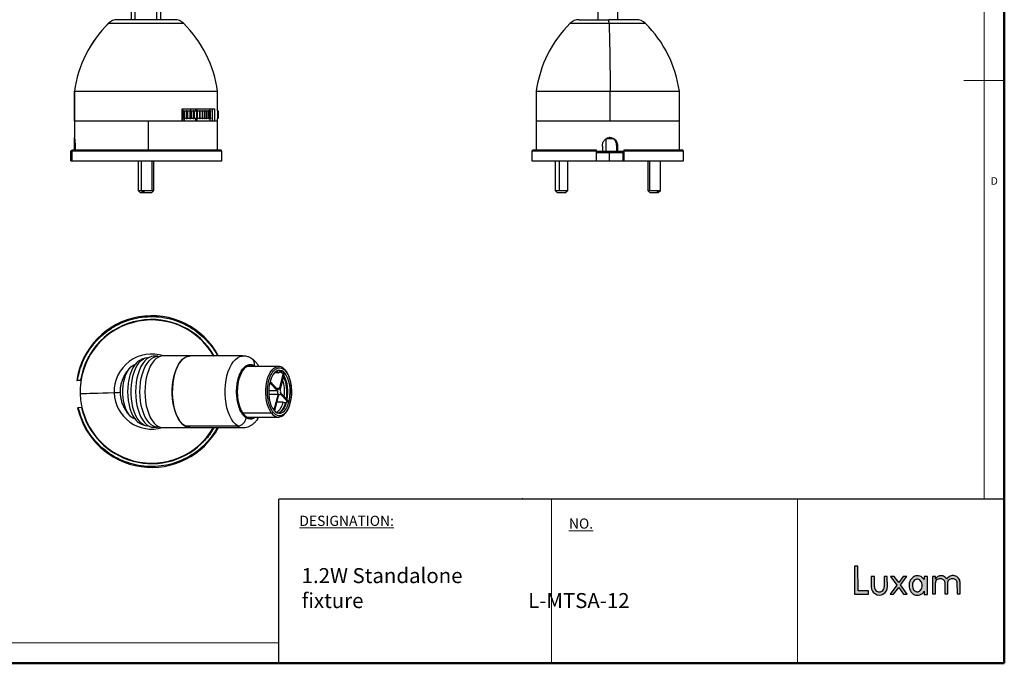
# Model space of a CAD drawing. Units: millimetres. Extents: x 227 to 1181, y 18 to 301.
# Drawn here: x 389 to 623, y 24 to 177 of the extents above; entities that cross this region are included whole.
import ezdxf

# ---------------------------------------------------------------- set-up
doc = ezdxf.new("R2010")
doc.units = ezdxf.units.MM
doc.header["$LTSCALE"] = 0.2
doc.styles.add('SLDTEXTSTYLE0', font='TXT', dxfattribs={"width": 0.7, "bigfont": 'bigfont'})

msp = doc.modelspace()

# ---------------------------------------------------------------- hatches: boundary and pattern name
h = msp.add_hatch(color=256)
h.dxf.hatch_style = 1
h.paths.add_polyline_path([(590.62, 40.98), (588.11, 40.98), (588.1, 46.84), (587.28, 46.84), (587.29, 40.18), (590.63, 40.18)])
h = msp.add_hatch(color=256)
h.dxf.hatch_style = 1
edge = h.paths.add_edge_path()
edge.add_line((604.58, 44.39), (603.83, 44.39))
edge.add_line((603.83, 44.39), (603.83, 43.67))
edge.add_spline(control_points=[(603.83, 43.67), (603.58, 44.03), (603.21, 44.34), (602.36, 44.62), (601.89, 44.59), (601.08, 44.21), (600.75, 43.88), (600.32, 43.1), (600.22, 42.65), (600.23, 41.77), (600.34, 41.32), (600.79, 40.55), (601.12, 40.23), (601.94, 39.88), (602.41, 39.86), (603.25, 40.17), (603.62, 40.49), (603.86, 40.86)], knot_values=[0, 0, 0, 0, 0.125, 0.125, 0.25, 0.25, 0.375, 0.375, 0.5, 0.5, 0.625, 0.625, 0.75, 0.75, 0.875, 0.875, 1, 1, 1, 1], degree=3, periodic=0)
edge.add_line((603.86, 40.86), (603.86, 40.11))
edge.add_line((603.86, 40.11), (604.58, 40.12))
edge.add_line((604.58, 40.12), (604.58, 44.39))
edge = h.paths.add_edge_path(flags=16)
edge.add_spline(control_points=[(602.19, 43.72), (602.28, 43.72), (602.37, 43.71), (602.53, 43.66), (602.61, 43.63), (602.84, 43.5), (602.97, 43.37), (603.27, 42.94), (603.37, 42.59), (603.37, 41.89), (603.27, 41.54), (602.97, 41.11), (602.84, 40.98), (602.62, 40.85), (602.54, 40.81), (602.37, 40.76), (602.28, 40.76), (602.2, 40.75)], knot_values=[0, 0, 0, 0, 0.0625, 0.0625, 0.125, 0.125, 0.25, 0.25, 0.5, 0.5, 0.75, 0.75, 0.875, 0.875, 0.9375, 0.9375, 1, 1, 1, 1], degree=3, periodic=0)
edge.add_spline(control_points=[(602.2, 40.75), (602.11, 40.76), (602.02, 40.76), (601.85, 40.81), (601.77, 40.85), (601.55, 40.98), (601.42, 41.1), (601.12, 41.53), (601.02, 41.89), (601.02, 42.59), (601.11, 42.94), (601.42, 43.37), (601.54, 43.49), (601.77, 43.63), (601.85, 43.66), (602.02, 43.71), (602.1, 43.72), (602.19, 43.72)], knot_values=[0, 0, 0, 0, 0.0625, 0.0625, 0.125, 0.125, 0.25, 0.25, 0.5, 0.5, 0.75, 0.75, 0.875, 0.875, 0.9375, 0.9375, 1, 1, 1, 1], degree=3, periodic=0)
h = msp.add_hatch(color=256)
h.dxf.hatch_style = 1
edge = h.paths.add_edge_path()
edge.add_spline(control_points=[(606.52, 42.91), (606.52, 42.92), (606.52, 42.91), (606.52, 42.91), (606.52, 42.92), (606.52, 42.92), (606.52, 42.93), (606.52, 42.94), (606.53, 42.97), (606.54, 43.03), (606.57, 43.15), (606.65, 43.37), (606.78, 43.55), (607.08, 43.83), (607.35, 43.93), (607.9, 43.93), (608.17, 43.83), (608.57, 43.46), (608.71, 43.19), (608.73, 42.92)], knot_values=[0, 0, 0, 0, 0.000488, 0.000488, 0.000977, 0.001953, 0.003906, 0.007812, 0.015625, 0.03125, 0.0625, 0.125, 0.25, 0.25, 0.5, 0.5, 0.75, 0.75, 1, 1, 1, 1], degree=3, periodic=0)
edge.add_line((608.73, 42.92), (608.73, 40.23))
edge.add_line((608.73, 40.23), (609.45, 40.24))
edge.add_line((609.45, 40.24), (609.45, 42.92))
edge.add_spline(control_points=[(609.45, 42.92), (609.45, 42.92), (609.45, 42.92), (609.45, 42.92), (609.45, 42.92), (609.45, 42.93), (609.45, 42.95), (609.46, 42.98), (609.46, 43.03), (609.49, 43.15), (609.57, 43.38), (609.7, 43.55), (610, 43.83), (610.26, 43.93), (610.8, 43.93), (611.07, 43.83), (611.47, 43.46), (611.6, 43.19), (611.62, 42.92)], knot_values=[0, 0, 0, 0, 0.000977, 0.000977, 0.001953, 0.003906, 0.007812, 0.015625, 0.03125, 0.0625, 0.125, 0.25, 0.25, 0.5, 0.5, 0.75, 0.75, 1, 1, 1, 1], degree=3, periodic=0)
edge.add_line((611.62, 42.92), (611.63, 40.24))
edge.add_line((611.63, 40.24), (612.37, 40.24))
edge.add_line((612.37, 40.24), (612.36, 42.92))
edge.add_spline(control_points=[(612.36, 42.92), (612.36, 42.93), (612.36, 42.92), (612.36, 42.92), (612.36, 42.93), (612.36, 42.93), (612.36, 42.94), (612.36, 42.96), (612.36, 43), (612.35, 43.08), (612.33, 43.25), (612.25, 43.57), (612.11, 43.82), (611.76, 44.26), (611.43, 44.47), (610.71, 44.65), (610.32, 44.62), (609.63, 44.32), (609.34, 44.05), (609.16, 43.72)], knot_values=[0, 0, 0, 0, 0.000488, 0.000488, 0.000977, 0.001953, 0.003906, 0.007813, 0.015625, 0.03125, 0.0625, 0.125, 0.25, 0.25, 0.5, 0.5, 0.75, 0.75, 1, 1, 1, 1], degree=3, periodic=0)
edge.add_spline(control_points=[(609.16, 43.72), (609.05, 43.96), (608.86, 44.18), (608.4, 44.48), (608.14, 44.56), (607.6, 44.58), (607.33, 44.51), (606.86, 44.23), (606.66, 44.02), (606.53, 43.78)], knot_values=[0, 0, 0, 0, 0.25, 0.25, 0.5, 0.5, 0.75, 0.75, 1, 1, 1, 1], degree=3, periodic=0)
edge.add_line((606.53, 43.78), (606.53, 44.39))
edge.add_line((606.53, 44.39), (605.83, 44.39))
edge.add_line((605.83, 44.39), (605.83, 40.23))
edge.add_line((605.83, 40.23), (606.53, 40.23))
edge.add_line((606.53, 40.23), (606.52, 42.91))
h = msp.add_hatch(color=256)
h.dxf.hatch_style = 1
h.paths.add_polyline_path([(592.02, 44.39), (591.26, 44.39), (591.26, 41.88, 1.01513), (595.08, 41.95), (595.07, 44.4), (594.31, 44.39), (594.32, 41.92, -1.029961), (592.02, 41.92)])
h = msp.add_hatch(color=256)
h.dxf.hatch_style = 1
h.paths.add_polyline_path([(599.72, 44.39), (598.85, 44.38), (597.77, 42.92), (596.69, 44.38), (595.79, 44.38), (597.33, 42.32), (595.74, 40.18), (596.53, 40.18), (597.77, 41.79), (598.92, 40.2), (599.8, 40.2), (598.19, 42.37)])

# ---------------------------------------------------------------- linework, layer by layer
at = {"color": 7, "linetype": 'Continuous', "lineweight": 50}
for p, q in [((622.86, 23.77), (622.86, 300.57)), ((227.44, 23.77), (622.86, 23.77))]:
    msp.add_line(p, q, dxfattribs=at)
at = {"color": 7, "linetype": 'Continuous', "lineweight": 0}
for p, q in [((618.04, 295.74), (618.04, 62.77)), ((622.86, 162.17), (613.22, 162.17)), ((508.42, 62.77), (508.42, 62.98)), ((515.32, 23.77), (515.32, 62.77)), ((573.76, 62.77), (573.76, 23.77)), ((232.26, 28.59), (450.56, 28.59)), ((471.57, 23.77), (392.93, 23.77)), ((471.57, 23.77), (622.86, 23.77))]:
    msp.add_line(p, q, dxfattribs=at)
at = {"color": 7, "linetype": 'Continuous', "lineweight": 25}
for p, q in [((422.47, 176.57), (422.47, 180.73)), ((526.27, 180.27), (526.27, 176.57)), ((531.07, 176.57), (531.07, 180.27)), ((415.47, 179.92), (415.47, 176.57)), ((416.42, 176.57), (416.42, 179.41)), ((421.51, 178.74), (421.51, 176.57)), ((425.76, 176.57), (412.16, 176.57)), ((401.97, 159.57), (401.97, 152.57)), ((401.97, 159.57), (401.98, 159.57)), ((401.98, 159.57), (435.97, 159.57)), ((401.98, 152.57), (401.98, 159.57)), ((435.97, 154.97), (435.97, 159.57)), ((511.67, 159.57), (511.67, 152.57)), ((511.67, 159.57), (529.24, 159.57)), ((529.24, 152.57), (529.24, 159.57)), ((529.24, 159.57), (545.67, 159.57)), ((545.67, 152.57), (545.67, 159.57)), ((427.61, 155.37), (435.29, 155.37)), ((427.61, 152.57), (427.61, 155.37)), ((427.76, 152.57), (427.76, 155.37)), ((427.87, 154.97), (427.76, 154.97)), ((427.87, 153.09), (427.87, 154.97)), ((427.87, 154.97), (428.11, 154.97)), ((428.11, 153.09), (428.11, 154.97)), ((428.11, 154.97), (428.53, 154.97)), ((428.53, 154.97), (428.53, 153.09)), ((428.75, 154.97), (428.53, 154.97)), ((428.75, 153.09), (428.75, 154.97)), ((428.75, 154.97), (428.95, 154.97)), ((428.95, 153.09), (428.95, 154.97)), ((428.95, 154.97), (429.39, 154.97)), ((429.39, 154.97), (429.39, 153.09)), ((429.6, 154.97), (429.39, 154.97)), ((429.6, 153.09), (429.6, 154.97)), ((429.6, 154.97), (429.75, 154.97)), ((429.63, 154.97), (429.63, 155.37)), ((429.75, 153.09), (429.75, 154.97)), ((429.75, 154.97), (430.21, 154.97)), ((430.21, 154.97), (430.21, 153.09)), ((430.41, 154.97), (430.21, 154.97)), ((430.41, 153.09), (430.41, 154.97)), ((430.41, 154.97), (430.5, 154.97)), ((430.5, 153.09), (430.5, 154.97)), ((430.5, 154.97), (430.97, 154.97)), ((430.84, 154.97), (430.84, 155.37)), ((430.97, 154.97), (430.97, 153.09)), ((431.16, 154.97), (430.97, 154.97)), ((431.12, 154.97), (431.12, 155.37)), ((431.16, 153.09), (431.16, 154.97)), ((431.16, 154.97), (431.2, 154.97)), ((431.2, 153.09), (431.2, 154.97)), ((431.2, 154.97), (431.68, 154.97)), ((431.68, 154.97), (431.68, 153.09)), ((431.85, 154.97), (431.68, 154.97)), ((431.85, 153.09), (431.85, 154.97)), ((431.85, 154.97), (432.32, 154.97)), ((432.32, 154.97), (432.32, 153.09)), ((432.46, 154.97), (432.32, 154.97)), ((432.46, 153.09), (432.46, 154.97)), ((432.46, 154.97), (432.87, 154.97)), ((432.87, 154.97), (432.87, 153.09)), ((433, 154.97), (432.87, 154.97)), ((433, 153.09), (433, 154.97)), ((433, 154.97), (433.34, 154.97)), ((433.34, 154.97), (433.34, 153.09)), ((433.45, 154.97), (433.34, 154.97)), ((433.45, 153.09), (433.45, 154.97)), ((433.45, 154.97), (433.72, 154.97)), ((433.72, 154.97), (433.72, 153.09)), ((433.8, 154.97), (433.72, 154.97)), ((433.8, 153.09), (433.8, 154.97)), ((433.8, 154.97), (434, 154.97)), ((434, 154.97), (434, 153.09)), ((434.05, 154.97), (434, 154.97)), ((434.05, 153.09), (434.05, 154.97)), ((434.05, 154.97), (434.18, 154.97)), ((434.18, 154.97), (434.18, 153.09)), ((434.21, 154.97), (434.18, 154.97)), ((434.21, 153.09), (434.21, 154.97)), ((434.21, 154.97), (434.26, 154.97)), ((434.23, 154.97), (434.23, 155.37)), ((434.26, 153.09), (434.26, 154.97)), ((434.26, 154.97), (434.47, 154.97)), ((434.26, 154.97), (434.26, 153.09)), ((434.26, 153.09), (434.26, 154.97)), ((434.26, 154.97), (434.26, 154.97)), ((434.7, 155.37), (434.7, 152.57)), ((435.29, 155.37), (435.29, 152.57)), ((435.97, 154.97), (436.03, 154.97)), ((436.03, 154.97), (436.03, 153.09)), ((436.06, 154.97), (436.03, 154.97)), ((436.06, 153.09), (436.06, 154.97)), ((436.06, 154.97), (436.12, 154.97)), ((436.12, 154.97), (436.12, 153.09)), ((436.12, 153.09), (436.12, 154.97)), ((436.12, 154.97), (436.12, 154.97)), ((401.97, 152.57), (401.97, 148.5)), ((401.97, 152.57), (419.53, 152.57)), ((401.97, 152.57), (401.98, 152.57)), ((401.98, 152.57), (427.61, 152.57)), ((419.53, 152.57), (435.97, 152.57)), ((427.76, 153.09), (427.87, 153.09)), ((428.11, 153.09), (427.87, 153.09)), ((428.04, 153.09), (428.04, 152.57)), ((428.53, 153.09), (428.11, 153.09)), ((428.53, 153.09), (428.75, 153.09)), ((428.95, 153.09), (428.75, 153.09)), ((429.39, 153.09), (428.95, 153.09)), ((429.39, 153.09), (429.6, 153.09)), ((429.75, 153.09), (429.6, 153.09)), ((430.21, 153.09), (429.75, 153.09)), ((430.21, 153.09), (430.41, 153.09)), ((430.5, 153.09), (430.41, 153.09)), ((430.97, 153.09), (430.5, 153.09)), ((430.84, 152.57), (430.84, 153.09)), ((430.97, 153.09), (431.16, 153.09)), ((431.12, 152.57), (431.12, 153.09)), ((431.2, 153.09), (431.16, 153.09)), ((431.68, 153.09), (431.2, 153.09)), ((431.68, 153.09), (431.85, 153.09)), ((432.32, 153.09), (431.85, 153.09)), ((432.32, 153.09), (432.46, 153.09)), ((432.87, 153.09), (432.46, 153.09)), ((432.87, 153.09), (433, 153.09)), ((433.34, 153.09), (433, 153.09)), ((433.34, 153.09), (433.45, 153.09)), ((433.72, 153.09), (433.45, 153.09)), ((433.72, 153.09), (433.8, 153.09)), ((434, 153.09), (433.8, 153.09)), ((434, 153.09), (434.05, 153.09)), ((434.18, 153.09), (434.05, 153.09)), ((434.18, 153.09), (434.21, 153.09)), ((434.26, 153.09), (434.21, 153.09)), ((434.23, 152.57), (434.23, 153.09)), ((434.47, 153.09), (434.26, 153.09)), ((434.26, 153.09), (434.26, 153.09)), ((435.29, 152.57), (435.97, 152.57)), ((435.97, 152.57), (435.97, 153.09)), ((436.03, 153.09), (435.97, 153.09)), ((435.97, 150.17), (435.97, 152.57)), ((436.03, 153.09), (436.06, 153.09)), ((436.12, 153.09), (436.06, 153.09)), ((436.12, 153.09), (436.12, 153.09)), ((511.67, 152.57), (511.67, 145.57)), ((511.67, 152.57), (511.68, 152.57)), ((511.67, 152.57), (529.24, 152.57)), ((511.68, 152.57), (545.67, 152.57)), ((529.24, 152.57), (545.67, 152.57)), ((545.67, 145.57), (545.67, 152.57)), ((435.97, 145.57), (435.97, 147.97)), ((528.36, 148.37), (529.8, 148.37)), ((528.36, 148.37), (529.8, 148.37)), ((401.16, 143.07), (401.16, 145.37)), ((401.37, 145.57), (401.51, 145.57)), ((401.38, 145.37), (401.38, 143.07)), ((402.01, 145.57), (402.01, 146.4)), ((402.12, 146.4), (402.01, 146.4)), ((402.12, 146.82), (402.12, 145.57)), ((436.97, 143.07), (436.97, 145.37)), ((510.67, 145.37), (510.67, 143.07)), ((526.01, 145.37), (527.48, 145.37)), ((526.01, 143.07), (526.01, 145.37)), ((526.01, 145.07), (527.47, 145.07)), ((527.44, 145.07), (527.54, 145.07)), ((527.48, 145.37), (527.48, 146.4)), ((527.48, 145.37), (530.76, 145.37)), ((527.48, 145.37), (530.76, 145.37)), ((527.54, 145.07), (530.44, 145.07)), ((527.62, 145.07), (528.32, 145.07)), ((528.98, 145.07), (528.98, 143.07)), ((530.44, 145.07), (530.76, 145.07)), ((530.98, 146.82), (530.76, 146.82)), ((530.76, 146.82), (530.76, 145.07)), ((530.76, 145.07), (530.97, 145.07)), ((530.97, 145.07), (532.48, 145.07)), ((530.98, 146.82), (530.98, 145.37)), ((530.98, 145.37), (532.48, 145.37)), ((532.33, 143.07), (532.33, 145.07)), ((532.46, 145.07), (532.48, 145.07)), ((532.48, 145.57), (532.48, 145.07)), ((532.51, 145.37), (532.51, 143.07)), ((546.67, 143.07), (546.67, 145.37)), ((401.16, 143.07), (401.38, 143.07)), ((401.38, 143.07), (436.97, 143.07)), ((417.1, 143.07), (417.1, 136.04)), ((417.83, 143.07), (417.83, 136.04)), ((420.83, 136.04), (420.83, 143.07)), ((510.67, 143.07), (526.01, 143.07)), ((516.18, 143.07), (516.18, 136.04)), ((519.18, 136.04), (519.18, 143.07)), ((526.01, 143.07), (528.98, 143.07)), ((528.98, 143.07), (532.33, 143.07)), ((532.33, 143.07), (532.51, 143.07)), ((532.51, 143.07), (546.67, 143.07)), ((538.17, 143.07), (538.17, 136.04)), ((541.17, 136.04), (541.17, 143.07)), ((417.1, 136.04), (417.6, 135.54)), ((417.1, 136.04), (417.83, 136.04)), ((417.83, 136.04), (418.33, 135.54)), ((417.83, 136.04), (418.3, 136.04)), ((418.3, 136.04), (420.42, 136.04)), ((418.64, 135.54), (418.3, 136.04)), ((420.33, 135.54), (420.83, 136.04)), ((420.42, 136.04), (420.83, 136.04)), ((516.18, 136.04), (516.68, 135.54)), ((516.18, 136.04), (517.23, 136.04)), ((517.23, 136.04), (519.11, 136.04)), ((518.63, 135.54), (519.11, 136.04)), ((518.68, 135.54), (519.18, 136.04)), ((519.11, 136.04), (519.18, 136.04)), ((538.17, 136.04), (538.67, 135.54)), ((538.17, 136.04), (538.63, 136.04)), ((538.63, 136.04), (540.75, 136.04)), ((540.39, 135.54), (540.75, 136.04)), ((540.67, 135.54), (541.17, 136.04)), ((540.75, 136.04), (541.17, 136.04)), ((417.6, 135.54), (418.3, 135.54)), ((418.3, 135.54), (418.33, 135.54)), ((418.33, 135.54), (418.64, 135.54)), ((418.64, 135.54), (420.33, 135.54)), ((516.68, 135.54), (518.63, 135.54)), ((518.63, 135.54), (518.68, 135.54)), ((538.67, 135.54), (540.39, 135.54)), ((540.39, 135.54), (540.67, 135.54)), ((421.76, 96.65), (420.72, 96.65)), ((429.46, 96.73), (422.97, 96.73)), ((442.02, 96.73), (429.46, 96.73)), ((450.42, 94.23), (442.97, 94.23)), ((443.1, 94.23), (443.11, 94.28)), ((443.23, 94.23), (443.11, 94.28)), ((450.31, 94.22), (450.42, 94.23)), ((450.43, 92.72), (449.48, 92.72)), ((450.69, 88.95), (451.68, 92.72)), ((451.82, 92.58), (450.83, 88.81)), ((451.18, 92.73), (451.11, 92.8)), ((451.21, 92.72), (451.68, 92.72)), ((451.68, 92.72), (451.82, 92.58)), ((402.73, 90.95), (403.44, 90.97)), ((403.44, 90.97), (403.54, 90.98)), ((450.23, 88.43), (448.37, 90.39)), ((448.44, 90.65), (450.3, 88.7)), ((450.59, 88.98), (450.04, 88.98)), ((450.23, 88.43), (448.13, 88.43)), ((448.15, 87.64), (450.35, 87.64)), ((450.35, 87.64), (449.36, 83.87)), ((450.49, 87.51), (449.49, 83.73)), ((450.48, 87.48), (450.59, 87.48)), ((452.77, 85.77), (450.88, 87.75)), ((450.95, 88.02), (452.84, 86.04)), ((403.66, 84.48), (402.95, 84.45)), ((403.76, 84.48), (403.66, 84.48)), ((451.51, 85.77), (450.03, 85.77)), ((452.77, 85.77), (452.29, 85.77)), ((452.84, 86.04), (452.77, 85.77)), ((442.97, 82.23), (450.42, 82.23)), ((443.1, 82.16), (443.23, 82.23)), ((449.49, 83.73), (449.36, 83.87)), ((449.36, 83.87), (449.36, 83.87)), ((449.48, 83.73), (449.49, 83.73)), ((450.52, 82.23), (450.42, 82.23)), ((420.72, 79.8), (421.76, 79.8)), ((422.97, 79.73), (429.46, 79.73)), ((428.18, 80.12), (440.74, 80.12)), ((429.46, 79.73), (442.02, 79.73)), ((435.01, 79.7), (435.06, 79.73)), ((433.51, 77.39), (433.21, 77.03)), ((433.38, 77.38), (433.68, 77.39)), ((433.83, 77.57), (433.78, 77.89)), ((434.06, 78.09), (433.8, 77.75)), ((433.92, 78.07), (434.23, 78.12)), ((434.36, 78.31), (434.29, 78.58)), ((434.61, 78.88), (434.32, 78.45)), ((434.46, 78.84), (434.7, 78.9)), ((434.81, 79.11), (434.74, 79.27)), ((432.26, 76.17), (432.34, 76.16)), ((432.52, 76.3), (432.53, 76.45)), ((432.82, 76.76), (433.04, 76.74)), ((433.21, 76.9), (433.2, 77.18)), ((587.28, 46.84), (587.29, 40.18)), ((588.1, 46.84), (587.28, 46.84)), ((588.11, 40.98), (588.1, 46.84)), ((591.26, 44.39), (591.26, 41.88)), ((592.02, 44.39), (591.26, 44.39)), ((592.02, 41.92), (592.02, 44.39)), ((595.07, 44.4), (594.31, 44.39)), ((594.31, 44.39), (594.32, 41.92)), ((595.08, 41.95), (595.07, 44.4)), ((597.33, 42.32), (595.74, 40.18)), ((595.79, 44.38), (597.33, 42.32)), ((596.69, 44.38), (595.79, 44.38)), ((597.77, 42.92), (596.69, 44.38)), ((598.85, 44.38), (597.77, 42.92)), ((598.19, 42.37), (599.72, 44.39)), ((599.8, 40.2), (598.19, 42.37)), ((599.72, 44.39), (598.85, 44.38)), ((603.83, 44.39), (603.83, 43.67)), ((604.58, 44.39), (603.83, 44.39)), ((604.58, 40.12), (604.58, 44.39)), ((605.83, 44.39), (605.83, 40.23)), ((606.53, 44.39), (605.83, 44.39)), ((606.53, 40.23), (606.52, 42.91)), ((606.53, 43.78), (606.53, 44.39)), ((608.73, 42.92), (608.73, 40.23)), ((609.45, 40.24), (609.45, 42.92)), ((611.62, 42.92), (611.63, 40.24)), ((612.37, 40.24), (612.36, 42.92)), ((587.29, 40.18), (590.63, 40.18)), ((590.62, 40.98), (588.11, 40.98)), ((590.63, 40.18), (590.62, 40.98)), ((595.74, 40.18), (596.53, 40.18)), ((596.53, 40.18), (597.77, 41.79)), ((597.77, 41.79), (598.92, 40.2)), ((598.92, 40.2), (599.8, 40.2)), ((603.86, 40.86), (603.86, 40.11)), ((603.86, 40.11), (604.58, 40.12)), ((605.83, 40.23), (606.53, 40.23)), ((608.73, 40.23), (609.45, 40.24)), ((611.63, 40.24), (612.37, 40.24))]:
    msp.add_line(p, q, dxfattribs=at)
at = {"color": 8, "linetype": 'Continuous', "lineweight": 25}
for p, q in [((427.88, 175.7), (410.05, 175.7)), ((410.05, 175.7), (410.05, 175.7)), ((528.97, 175.7), (519.76, 175.7)), ((537.59, 175.7), (528.97, 175.7)), ((419.53, 152.57), (419.53, 145.57)), ((511.68, 152.57), (511.68, 145.57)), ((528.31, 145.37), (528.31, 148.33)), ((436.97, 145.37), (401.38, 145.37)), ((526.01, 145.37), (510.67, 145.37)), ((527.47, 145.37), (528.31, 145.37)), ((527.48, 145.37), (530.76, 145.37)), ((528.31, 145.37), (530.76, 145.37)), ((546.67, 145.37), (532.51, 145.37)), ((420.42, 136.04), (420.42, 143.07)), ((517.23, 136.04), (517.23, 143.07)), ((538.63, 136.04), (538.63, 143.07)), ((418.3, 135.54), (418.29, 135.58)), ((444.74, 94.42), (444.97, 94.23)), ((450.92, 93.07), (451.16, 92.8)), ((451.12, 92.8), (451.16, 92.8)), ((451.15, 92.75), (451.17, 92.73)), ((451.16, 92.8), (451.22, 92.72)), ((452.04, 92.55), (451.81, 92.55)), ((448.83, 83.14), (441.98, 83.14))]:
    msp.add_line(p, q, dxfattribs=at)
at = {"color": 7, "linetype": 'Continuous', "lineweight": 30}
for p in [(622.86, 62.77), (450.56, 23.77)]:
    msp.add_line(p, (450.56, 62.77), dxfattribs=at)
at = {"color": 7, "linetype": 'Continuous', "lineweight": 25, "flags": 128}
for points in [[(528.97, 175.7), (529.01, 174.22), (529.06, 172.64), (529.1, 170.96), (529.13, 169.21), (529.16, 167.39), (529.19, 165.5), (529.21, 163.56), (529.22, 161.58), (529.24, 159.57)], [(527.47, 145.07), (527.48, 145.24), (527.48, 145.37)], [(530.98, 145.37), (530.98, 145.2), (530.97, 145.07)], [(419.63, 80.09), (419.45, 80.08), (418.9, 80.17), (418.36, 80.41), (417.85, 80.79), (417.36, 81.3), (416.91, 81.95), (416.51, 82.7), (416.17, 83.56), (415.88, 84.51), (415.66, 85.52), (415.52, 86.58), (415.44, 87.67), (415.44, 88.78), (415.52, 89.87), (415.66, 90.93), (415.88, 91.94), (416.17, 92.89), (416.51, 93.75), (416.91, 94.5), (417.36, 95.15), (417.85, 95.66), (418.36, 96.04), (418.9, 96.28), (419.45, 96.37), (419.63, 96.36)], [(420.72, 96.65), (420.26, 96.6), (419.71, 96.4), (419.17, 96.06), (418.67, 95.59), (418.2, 94.98), (417.77, 94.25), (417.4, 93.42), (417.09, 92.49), (416.84, 91.49), (416.65, 90.44), (416.54, 89.34), (416.51, 88.23), (416.54, 87.11), (416.65, 86.01), (416.84, 84.96), (417.09, 83.96), (417.4, 83.03), (417.77, 82.2), (418.2, 81.47), (418.67, 80.87), (419.17, 80.39), (419.71, 80.05), (420.26, 79.85), (420.72, 79.8)], [(422.23, 79.86), (421.86, 79.81), (421.3, 79.85), (420.75, 80.05), (420.21, 80.39), (419.71, 80.87), (419.24, 81.47), (418.81, 82.2), (418.44, 83.03), (418.13, 83.96), (417.87, 84.96), (417.69, 86.01), (417.58, 87.11), (417.54, 88.23), (417.58, 89.34), (417.69, 90.44), (417.87, 91.49), (418.13, 92.49), (418.44, 93.42), (418.81, 94.25), (419.24, 94.98), (419.71, 95.59), (420.21, 96.06), (420.75, 96.4), (421.3, 96.6), (421.86, 96.65), (422.23, 96.6)], [(422.97, 96.73), (422.51, 96.68), (421.96, 96.48), (421.42, 96.14), (420.91, 95.66), (420.43, 95.05), (420, 94.31), (419.62, 93.47), (419.31, 92.54), (419.05, 91.53), (418.87, 90.46), (418.76, 89.35), (418.72, 88.23), (418.76, 87.1), (418.87, 85.99), (419.05, 84.92), (419.31, 83.91), (419.62, 82.98), (420, 82.14), (420.43, 81.41), (420.91, 80.79), (421.42, 80.31), (421.96, 79.97), (422.51, 79.78), (422.97, 79.73)], [(429.46, 79.73), (429.32, 79.73), (428.76, 79.84), (428.2, 80.11), (427.67, 80.52), (427.18, 81.06), (426.72, 81.73), (426.31, 82.52), (425.96, 83.42), (425.67, 84.39), (425.45, 85.44), (425.3, 86.53), (425.22, 87.66), (425.22, 88.79), (425.3, 89.92), (425.45, 91.01), (425.67, 92.06), (425.96, 93.04), (426.31, 93.93), (426.72, 94.72), (427.18, 95.39), (427.67, 95.94), (428.2, 96.34), (428.76, 96.61), (429.32, 96.72), (429.46, 96.73)], [(429.46, 96.73), (429.03, 96.68), (428.46, 96.48), (427.9, 96.13), (427.38, 95.63), (426.89, 95), (426.46, 94.23), (426.08, 93.36), (425.76, 92.39), (425.51, 91.34), (425.33, 90.24), (425.24, 89.09), (425.22, 87.93), (425.28, 86.78), (425.41, 85.65), (425.63, 84.57), (425.91, 83.56), (426.26, 82.64), (426.67, 81.82), (427.13, 81.12), (427.64, 80.55), (428.18, 80.12)], [(416.35, 81.77), (416.35, 81.77), (415.86, 81.96), (415.4, 82.3), (414.96, 82.77), (414.56, 83.38), (414.22, 84.09), (413.93, 84.91), (413.71, 85.8), (413.56, 86.75), (413.49, 87.73), (413.49, 88.72), (413.56, 89.71), (413.71, 90.65), (413.93, 91.54), (414.22, 92.36), (414.56, 93.07), (414.96, 93.68), (415.4, 94.15), (415.86, 94.49), (416.31, 94.67)], [(444.53, 94.23), (444.22, 94.36), (443.73, 94.43), (443.25, 94.34), (442.77, 94.11), (442.33, 93.73), (441.91, 93.22), (441.55, 92.58), (441.23, 91.83), (440.98, 91), (440.8, 90.1), (440.69, 89.15), (440.65, 88.18), (440.69, 87.21), (440.81, 86.27), (441, 85.37), (441.26, 84.55), (441.58, 83.81), (441.95, 83.18), (442.37, 82.68), (442.82, 82.32)], [(452.04, 92.55), (451.64, 92.95), (451.22, 93.21), (450.77, 93.32), (450.33, 93.28), (449.9, 93.08), (449.49, 92.73), (449.11, 92.25), (448.79, 91.65), (448.52, 90.94), (448.32, 90.15), (448.19, 89.3), (448.13, 88.41), (448.16, 87.53), (448.25, 86.66), (448.43, 85.84), (448.67, 85.09), (448.97, 84.44), (449.33, 83.91)], [(449.33, 83.91), (449.72, 83.5), (450.15, 83.24), (450.59, 83.13), (451.03, 83.17), (451.46, 83.37), (451.87, 83.72), (452.25, 84.2), (452.57, 84.81), (452.84, 85.52), (453.04, 86.31), (453.17, 87.16), (453.23, 88.04), (453.21, 88.93), (453.11, 89.79), (452.93, 90.61), (452.69, 91.36), (452.39, 92.01), (452.04, 92.55)], [(450.51, 92.75), (450.29, 92.95), (450.01, 93.14)], [(450.3, 88.7), (450.34, 88.78), (450.38, 88.85), (450.43, 88.9), (450.48, 88.94), (450.53, 88.97), (450.59, 88.98), (450.64, 88.97), (450.69, 88.95)], [(411.42, 87.99), (410.02, 87.94), (408.73, 87.9), (407.56, 87.86), (406.51, 87.82), (405.6, 87.79), (404.82, 87.77), (404.18, 87.75), (403.69, 87.73), (403.34, 87.72)], [(450.88, 87.75), (450.84, 87.67), (450.8, 87.6), (450.75, 87.55), (450.7, 87.51), (450.65, 87.49), (450.59, 87.48), (450.54, 87.48), (450.49, 87.51)], [(435.13, 79.73), (435.01, 79.52), (434.79, 79.16)]]:
    msp.add_lwpolyline(points, dxfattribs=at)
at = {"color": 8, "linetype": 'Continuous', "lineweight": 25, "flags": 128}
for points in [[(440.74, 80.12), (440.21, 80.54), (439.72, 81.08), (439.26, 81.76), (438.86, 82.55), (438.51, 83.44), (438.22, 84.41), (438, 85.45), (437.85, 86.54), (437.78, 87.67), (437.78, 88.8), (437.86, 89.92), (438, 91.01), (438.22, 92.05), (438.51, 93.02), (438.86, 93.91), (439.27, 94.7), (439.72, 95.37), (440.21, 95.92), (440.74, 96.33), (441.29, 96.6), (441.85, 96.72), (442.03, 96.73)], [(448.83, 83.14), (448.45, 83.7), (448.12, 84.38), (447.85, 85.15), (447.64, 85.99), (447.5, 86.89), (447.43, 87.82), (447.43, 88.76), (447.51, 89.69), (447.66, 90.58), (447.88, 91.41), (448.16, 92.17), (448.5, 92.83), (448.88, 93.37), (449.3, 93.79), (449.75, 94.07), (450.22, 94.21), (450.31, 94.22)], [(451.16, 92.8), (451.22, 92.8), (451.27, 92.79)], [(412.81, 88.03), (412.66, 88.03), (412.38, 88.02), (412.12, 88.01), (411.87, 88), (411.63, 87.99), (411.42, 87.99)]]:
    msp.add_lwpolyline(points, dxfattribs=at)
at = {"color": 7, "linetype": 'Continuous', "lineweight": 25}
for centre, radius, start, end in [((429.68, 155.78), 27.97, 134.5679, 172.2158), ((429.69, 155.78), 27.97, 134.5867, 172.2223), ((412.16, 173.57), 3, 90, 134.5679), ((412.16, 173.57), 3, 90.0027, 134.5873), ((425.78, 173.57), 3, 45.4321, 90), ((408.26, 155.78), 27.97, 7.7842, 45.4321), ((539.38, 155.78), 27.97, 134.5679, 172.2158), ((521.86, 173.57), 3, 90, 134.5679), ((528.89, 176.57), 0.00242, 64.6356, 89.5202), ((525.1, 175.83), 3.87, 358.2093, 11.0479), ((535.48, 173.57), 3, 45.4321, 90), ((517.96, 155.78), 27.97, 7.7842, 45.4321), ((436.77, 145.37), 0.2, 0, 90), ((510.87, 145.37), 0.2, 90, 180), ((530.38, 145.29), 2.08, 177.9322, 186.2253), ((546.47, 145.37), 0.2, 0, 90), ((420.33, 88.28), 18, 27.9795, 171.4992), ((420.33, 88.28), 17, 29.7854, 181.9013), ((420.33, 88.28), 17.1, 29.5938, 170.9451), ((449.95, 91.52), 1.83, 40.9536, 75.5229), ((450.43, 92.84), 0.112, 271.8514, 312.5655), ((450.83, 92.48), 0.424, 40.4839, 139.5161), ((451.2, 92.79), 0.0645, 212.812, 272.2776), ((444.17, 88.23), 8.53, 347.5406, 27.8139), ((442.48, 88.23), 9.41, 353.1374, 17.8725), ((420.33, 88.28), 17, 181.9013, 329.785), ((451.47, 88.22), 1.26, 170.3, 207.4123), ((449.71, 88.23), 1.26, 350.2999, 27.4122), ((420.33, 88.28), 18, 192.3034, 331.6219), ((420.33, 88.28), 17.1, 192.8575, 317.5768), ((447.7, 86.5), 3.94, 305.9313, 349.2703), ((448.88, 86.33), 3.52, 295.5619, 350.7846), ((451.51, 85.54), 0.231, 68.8555, 89.0414), ((451.92, 86.34), 0.671, 241.2384, 298.7615), ((452.28, 85.71), 0.0628, 82.7367, 131.8241), ((440.58, 82.33), 2.21, 274.0598, 352.2269), ((443.75, 83.69), 1.66, 235.7872, 298.2236), ((448.81, 83.52), 0.377, 272.5776, 341.0477), ((429.49, 82.07), 2.35, 236.1606, 269.453), ((427.62, 82.62), 8, 319.2199, 320.8744), ((427.62, 82.62), 8, 325.7654, 327.4198), ((427.62, 82.62), 8, 332.3108, 333.9653), ((427.62, 82.62), 8, 306.129, 307.7835), ((427.62, 82.62), 8, 312.6745, 314.3289)]:
    msp.add_arc(centre, radius, start, end, dxfattribs=at)
at = {"color": 8, "linetype": 'Continuous', "lineweight": 25}
for centre, radius, start, end in [((420.33, 88.28), 8.92, 71.2857, 181.9013), ((443.13, 94.77), 1.65, 347.9496, 54.8609), ((442.87, 88.21), 9.57, 350.2626, 23.2632), ((452.01, 93.12), 0.199, 339.3438, 34.877), ((420.33, 88.28), 8.92, 181.9013, 286.4336), ((447.16, 86.78), 5.07, 317.8427, 347.5131), ((450.55, 84.29), 2.07, 213.7222, 266.4371), ((442.04, 82.07), 2.35, 236.1818, 269.6137)]:
    msp.add_arc(centre, radius, start, end, dxfattribs=at)
for centre, radius, start, end in [((593.17, 41.89), 1.91, 179.7741, 1.8083), ((593.17, 41.88), 1.15, 178.3972, 1.7795)]:
    msp.add_arc(centre, radius, start, end)
at = {"color": 7, "linetype": 'Continuous', "lineweight": 25}
for points, knots in [([(521.89, 176.57), (521.88, 176.57), (521.81, 176.57), (522.09, 176.57), (522.78, 176.57), (523.96, 176.57), (525.48, 176.57), (527.17, 176.57), (528.33, 176.57), (528.9, 176.57)], [0, 0, 0, 0, 0.020629, 0.175085, 0.339639, 0.510314, 0.680947, 0.845501, 1, 1, 1, 1]), ([(535.46, 176.57), (535.44, 176.57), (535.39, 176.57), (534.85, 176.57), (534.02, 176.57), (532.91, 176.57), (531.6, 176.57), (530.2, 176.57), (529.31, 176.57), (528.9, 176.57)], [0, 0, 0, 0, 0.140171, 0.297014, 0.445014, 0.581464, 0.743134, 0.881993, 1, 1, 1, 1]), ([(435.97, 147.97), (435.96, 148.03), (435.96, 148.18), (435.95, 148.58), (435.95, 149.07), (435.95, 149.55), (435.96, 149.96), (435.96, 150.1), (435.97, 150.17)], [0, 0, 0, 0, 0.141466, 0.320581, 0.499684, 0.678869, 0.858218, 1, 1, 1, 1]), ([(401.97, 148.59), (401.98, 148.57), (402.01, 148.51), (402.06, 148.1), (402.11, 147.52), (402.12, 147.05), (402.12, 146.82)], [0, 0, 0, 0, 0.249992, 0.499785, 0.749456, 1, 1, 1, 1]), ([(401.97, 148.5), (401.97, 148.52), (401.97, 148.58), (401.97, 148.59), (401.97, 148.59)], [0, 0, 0, 0, 0.27324, 1, 1, 1, 1]), ([(402.01, 146.4), (402.01, 146.54), (402.01, 146.8), (402.01, 147.2), (402, 147.58), (401.99, 147.92), (401.97, 148.22), (401.97, 148.35), (401.97, 148.41)], [0, 0, 0, 0, 0.166749, 0.333501, 0.499928, 0.66642, 0.833199, 1, 1, 1, 1]), ([(527.48, 146.4), (527.46, 146.54), (527.42, 146.8), (527.46, 147.2), (527.59, 147.58), (527.81, 147.93), (528.09, 148.21), (528.43, 148.43), (528.81, 148.57), (529.08, 148.58), (529.21, 148.59)], [0, 0, 0, 0, 0.124999, 0.25, 0.374758, 0.499565, 0.624587, 0.749625, 0.874847, 1, 1, 1, 1]), ([(530.76, 146.82), (530.73, 147.05), (530.68, 147.52), (530.27, 148.1), (529.69, 148.51), (529.22, 148.56), (528.99, 148.59)], [0, 0, 0, 0, 0.249984, 0.499805, 0.74948, 1, 1, 1, 1]), ([(530.79, 147.24), (530.78, 147.24), (530.78, 147.25), (530.74, 147.38), (530.61, 147.67), (530.38, 148), (530.05, 148.27), (529.74, 148.45), (529.39, 148.57), (529.13, 148.58), (529.01, 148.59)], [0, 0, 0, 0, 0.030134, 0.125262, 0.250392, 0.49948, 0.630399, 0.74934, 0.878093, 1, 1, 1, 1]), ([(529.12, 148.59), (529.23, 148.59), (529.47, 148.57), (529.81, 148.46), (530.12, 148.29), (530.45, 148.01), (530.66, 147.67), (530.76, 147.39), (530.79, 147.26), (530.79, 147.24), (530.79, 147.24)], [0, 0, 0, 0, 0.11194, 0.230229, 0.35869, 0.500321, 0.749132, 0.874667, 0.94454, 1, 1, 1, 1]), ([(529.21, 148.59), (529.44, 148.57), (529.91, 148.51), (530.49, 148.1), (530.9, 147.52), (530.96, 147.05), (530.98, 146.82)], [0, 0, 0, 0, 0.249992, 0.499785, 0.749456, 1, 1, 1, 1]), ([(401.16, 145.37), (401.16, 145.38), (401.17, 145.41), (401.18, 145.46), (401.22, 145.51), (401.29, 145.56), (401.34, 145.56), (401.37, 145.57)], [0, 0, 0, 0, 0.1256884, 0.251494, 0.5003227, 0.7493508, 1, 1, 1, 1]), ([(401.58, 145.57), (401.56, 145.56), (401.5, 145.56), (401.44, 145.51), (401.39, 145.45), (401.38, 145.39), (401.38, 145.37)], [0, 0, 0, 0, 0.250706, 0.49991, 0.749348, 1, 1, 1, 1]), ([(436.75, 145.57), (436.74, 145.57), (436.74, 145.57), (436.49, 145.57), (435.95, 145.57), (435.06, 145.57), (433.86, 145.57), (432.37, 145.57), (430.65, 145.57), (428.63, 145.57), (426.34, 145.57), (423.84, 145.57), (421.19, 145.57), (418.5, 145.57), (415.84, 145.57), (413.32, 145.57), (410.98, 145.57), (408.9, 145.57), (406.98, 145.57), (405.28, 145.57), (403.87, 145.57), (402.81, 145.57), (402.05, 145.57), (401.73, 145.57), (401.58, 145.57)], [0, 0, 0, 0, 0.024299, 0.063273, 0.105773, 0.151925, 0.201747, 0.245988, 0.292511, 0.341035, 0.391176, 0.442457, 0.494327, 0.546196, 0.597477, 0.647618, 0.696142, 0.742665, 0.786906, 0.836728, 0.88288, 0.925381, 0.964354, 1, 1, 1, 1]), ([(526, 145.57), (525.4, 145.57), (524.12, 145.57), (522.19, 145.57), (520.17, 145.57), (518.13, 145.57), (516.26, 145.57), (514.63, 145.57), (513.26, 145.57), (512.14, 145.57), (511.34, 145.57), (510.91, 145.57), (510.92, 145.57), (510.92, 145.57)], [0, 0, 0, 0, 0.0734, 0.153652, 0.241166, 0.336201, 0.438791, 0.52989, 0.625687, 0.725605, 0.828853, 0.934447, 1, 1, 1, 1]), ([(526.01, 145.37), (526.01, 145.38), (526.01, 145.41), (526.01, 145.46), (526.01, 145.51), (526.01, 145.56), (526.01, 145.56), (526, 145.57)], [0, 0, 0, 0, 0.1256884, 0.251494, 0.5003227, 0.7493508, 1, 1, 1, 1]), ([(527.62, 145.07), (527.77, 145.07), (527.96, 145.07), (528.14, 145.07), (528.17, 145.07)], [0, 0, 0, 0, 0.838348, 1, 1, 1, 1]), ([(528.32, 145.07), (528.75, 145.07), (529.55, 145.07), (530.33, 145.07), (530.68, 145.07)], [0, 0, 0, 0, 0.5422267, 1, 1, 1, 1]), ([(528.47, 145.07), (528.88, 145.07), (529.63, 145.07), (530.36, 145.07), (530.68, 145.07)], [0, 0, 0, 0, 0.549121, 1, 1, 1, 1]), ([(546.44, 145.57), (546.45, 145.57), (546.51, 145.57), (546.24, 145.57), (545.62, 145.57), (544.64, 145.57), (543.41, 145.57), (541.9, 145.57), (540.15, 145.57), (538.2, 145.57), (536.25, 145.57), (534.36, 145.57), (533.1, 145.57), (532.5, 145.57)], [0, 0, 0, 0, 0.019728, 0.130501, 0.238812, 0.343629, 0.444124, 0.539691, 0.647312, 0.747007, 0.838813, 0.923001, 1, 1, 1, 1]), ([(532.5, 145.57), (532.5, 145.56), (532.5, 145.56), (532.51, 145.51), (532.51, 145.45), (532.51, 145.39), (532.51, 145.37)], [0, 0, 0, 0, 0.250706, 0.49991, 0.749348, 1, 1, 1, 1]), ([(418.82, 96.24), (418.62, 96.17), (418.15, 96.02), (417.72, 95.79), (417.47, 95.66)], [0, 0, 0, 0, 0.430357, 1, 1, 1, 1]), ([(444.07, 96.1), (443.97, 96.17), (443.68, 96.36), (443.13, 96.57), (442.54, 96.72), (442.17, 96.71), (442.03, 96.71)], [0, 0, 0, 0, 0.165535, 0.478987, 0.818295, 1, 1, 1, 1]), ([(445.82, 94.23), (445.7, 94.43), (445.43, 94.86), (444.94, 95.42), (444.48, 95.85), (444.17, 96.04), (444.07, 96.1)], [0, 0, 0, 0, 0.2590239, 0.5686197, 0.8624891, 1, 1, 1, 1]), ([(415.22, 93.97), (415.15, 93.9), (414.86, 93.62), (414.43, 93.06), (413.92, 92.3), (413.51, 91.49), (413.2, 90.67), (412.97, 89.81), (412.84, 88.92), (412.81, 87.98), (412.9, 87.02), (413.11, 86.07), (413.42, 85.17), (413.84, 84.29), (414.37, 83.46), (414.84, 82.85), (415.15, 82.55), (415.23, 82.48)], [0, 0, 0, 0, 0.021368, 0.094584, 0.166276, 0.236583, 0.305822, 0.374634, 0.444193, 0.516562, 0.595516, 0.669737, 0.744909, 0.820933, 0.897946, 0.975924, 1, 1, 1, 1]), ([(417.48, 95.64), (417.31, 95.55), (416.89, 95.33), (416.29, 94.64), (415.72, 93.69), (415.23, 92.5), (414.86, 91.12), (414.65, 89.64), (414.62, 88.68), (414.61, 88.23)], [0, 0, 0, 0, 0.106052, 0.259217, 0.406335, 0.545224, 0.715115, 0.866601, 1, 1, 1, 1]), ([(442.77, 82.03), (442.59, 82.17), (442.19, 82.47), (441.61, 83.27), (441.11, 84.35), (440.74, 85.65), (440.53, 87.06), (440.48, 88.62), (440.62, 90.21), (440.96, 91.68), (441.45, 92.9), (442.03, 93.8), (442.71, 94.44), (443.43, 94.75), (444.13, 94.74), (444.54, 94.52), (444.74, 94.42)], [0, 0, 0, 0, 0.057762, 0.12573, 0.204864, 0.271652, 0.344095, 0.420866, 0.5, 0.579134, 0.655905, 0.728348, 0.795136, 0.87427, 0.942238, 1, 1, 1, 1]), ([(449.17, 83.4), (449.03, 83.6), (448.72, 84.03), (448.32, 84.96), (448.01, 86.09), (447.84, 87.36), (447.81, 88.66), (447.94, 90), (448.24, 91.29), (448.69, 92.38), (449.24, 93.2), (449.84, 93.72), (450.48, 93.96), (451.12, 93.91), (451.72, 93.59), (452.05, 93.22), (452.2, 93.05)], [0, 0, 0, 0, 0.057762, 0.12573, 0.204864, 0.271652, 0.344095, 0.420866, 0.5, 0.579134, 0.655905, 0.728348, 0.795136, 0.87427, 0.942238, 1, 1, 1, 1]), ([(452.17, 93.23), (452.15, 93.26), (452, 93.48), (451.68, 93.76), (451.22, 94.06), (450.75, 94.22), (450.44, 94.22), (450.3, 94.21)], [0, 0, 0, 0, 0.044004, 0.29688, 0.547749, 0.792704, 1, 1, 1, 1]), ([(452.2, 93.05), (452.34, 92.86), (452.64, 92.42), (453.05, 91.49), (453.35, 90.36), (453.52, 89.09), (453.55, 87.8), (453.42, 86.45), (453.12, 85.17), (452.67, 84.07), (452.12, 83.25), (451.53, 82.73), (450.88, 82.49), (450.24, 82.55), (449.65, 82.87), (449.32, 83.23), (449.17, 83.4)], [0, 0, 0, 0, 0.057762, 0.12573, 0.204864, 0.271652, 0.344095, 0.420866, 0.5, 0.579134, 0.655905, 0.728348, 0.795136, 0.87427, 0.942238, 1, 1, 1, 1]), ([(453.56, 88.39), (453.56, 88.58), (453.55, 89.07), (453.47, 89.84), (453.32, 90.67), (453.1, 91.46), (452.82, 92.18), (452.51, 92.78), (452.28, 93.09), (452.17, 93.23)], [0, 0, 0, 0, 0.099481, 0.253222, 0.407124, 0.561327, 0.715988, 0.871254, 1, 1, 1, 1]), ([(402.53, 90.94), (402.53, 90.94), (402.53, 90.94), (402.55, 90.94), (402.58, 90.94), (402.65, 90.95), (402.7, 90.95), (402.73, 90.95)], [0, 0, 0, 0, 0.1256884, 0.251494, 0.5003227, 0.7493508, 1, 1, 1, 1]), ([(414.61, 88.23), (414.62, 87.78), (414.65, 86.82), (414.86, 85.33), (415.23, 83.95), (415.72, 82.76), (416.29, 81.81), (416.89, 81.13), (417.31, 80.9), (417.48, 80.81)], [0, 0, 0, 0, 0.133394, 0.284874, 0.45476, 0.593643, 0.740756, 0.893916, 1, 1, 1, 1]), ([(453.12, 85.11), (453.16, 85.24), (453.28, 85.63), (453.43, 86.33), (453.53, 87.19), (453.58, 87.89), (453.57, 88.28), (453.56, 88.39)], [0, 0, 0, 0, 0.135825, 0.393959, 0.651746, 0.909223, 1, 1, 1, 1]), ([(402.95, 84.45), (402.92, 84.45), (402.87, 84.45), (402.8, 84.45), (402.75, 84.45), (402.75, 84.45), (402.74, 84.45)], [0, 0, 0, 0, 0.250706, 0.49991, 0.749348, 1, 1, 1, 1]), ([(450.53, 82.23), (450.54, 82.23), (450.72, 82.22), (451.04, 82.33), (451.5, 82.55), (451.92, 82.9), (452.31, 83.37), (452.67, 83.96), (452.93, 84.54), (453.07, 84.95), (453.12, 85.11)], [0, 0, 0, 0, 0.011518, 0.154754, 0.298407, 0.445574, 0.596708, 0.750122, 0.904057, 1, 1, 1, 1]), ([(442.03, 79.74), (442.21, 79.74), (442.61, 79.75), (443.22, 79.91), (443.85, 80.19), (444.44, 80.58), (444.99, 81.08), (445.46, 81.63), (445.71, 82.04), (445.82, 82.23)], [0, 0, 0, 0, 0.110813, 0.256117, 0.401687, 0.551042, 0.707294, 0.872451, 1, 1, 1, 1]), ([(417.47, 80.78), (417.75, 80.64), (418.19, 80.41), (418.66, 80.27), (418.83, 80.21)], [0, 0, 0, 0, 0.6329216, 1, 1, 1, 1]), ([(603.83, 43.67), (603.58, 44.03), (603.21, 44.34), (602.36, 44.62), (601.89, 44.59), (601.08, 44.21), (600.75, 43.88), (600.32, 43.1), (600.22, 42.65), (600.23, 41.77), (600.34, 41.32), (600.79, 40.55), (601.12, 40.23), (601.94, 39.88), (602.41, 39.86), (603.25, 40.17), (603.62, 40.49), (603.86, 40.86)], [0, 0, 0, 0, 0.125, 0.125, 0.25, 0.25, 0.375, 0.375, 0.5, 0.5, 0.625, 0.625, 0.75, 0.75, 0.875, 0.875, 1, 1, 1, 1]), ([(609.16, 43.72), (609.05, 43.96), (608.86, 44.18), (608.4, 44.48), (608.14, 44.56), (607.6, 44.58), (607.33, 44.51), (606.86, 44.23), (606.66, 44.02), (606.53, 43.78)], [0, 0, 0, 0, 0.25, 0.25, 0.5, 0.5, 0.75, 0.75, 1, 1, 1, 1]), ([(612.36, 42.92), (612.36, 42.93), (612.36, 42.92), (612.36, 42.92), (612.36, 42.93), (612.36, 42.93), (612.36, 42.94), (612.36, 42.96), (612.36, 43), (612.35, 43.08), (612.33, 43.25), (612.25, 43.57), (612.11, 43.82), (611.76, 44.26), (611.43, 44.47), (610.71, 44.65), (610.32, 44.62), (609.63, 44.32), (609.34, 44.05), (609.16, 43.72)], [0, 0, 0, 0, 0.000488, 0.000488, 0.000977, 0.001953, 0.003906, 0.007813, 0.015625, 0.03125, 0.0625, 0.125, 0.25, 0.25, 0.5, 0.5, 0.75, 0.75, 1, 1, 1, 1]), ([(602.19, 43.72), (602.1, 43.72), (602.02, 43.71), (601.85, 43.66), (601.77, 43.63), (601.54, 43.49), (601.42, 43.37), (601.11, 42.94), (601.02, 42.59), (601.02, 41.89), (601.12, 41.53), (601.42, 41.1), (601.55, 40.98), (601.77, 40.85), (601.85, 40.81), (602.02, 40.76), (602.11, 40.76), (602.2, 40.75)], [0, 0, 0, 0, 0.0625, 0.0625, 0.125, 0.125, 0.25, 0.25, 0.5, 0.5, 0.75, 0.75, 0.875, 0.875, 0.9375, 0.9375, 1, 1, 1, 1]), ([(602.2, 40.75), (602.28, 40.76), (602.37, 40.76), (602.54, 40.81), (602.62, 40.85), (602.84, 40.98), (602.97, 41.11), (603.27, 41.54), (603.37, 41.89), (603.37, 42.59), (603.27, 42.94), (602.97, 43.37), (602.84, 43.5), (602.61, 43.63), (602.53, 43.66), (602.37, 43.71), (602.28, 43.72), (602.19, 43.72)], [0, 0, 0, 0, 0.0625, 0.0625, 0.125, 0.125, 0.25, 0.25, 0.5, 0.5, 0.75, 0.75, 0.875, 0.875, 0.9375, 0.9375, 1, 1, 1, 1]), ([(606.52, 42.91), (606.52, 42.92), (606.52, 42.91), (606.52, 42.91), (606.52, 42.92), (606.52, 42.92), (606.52, 42.93), (606.52, 42.94), (606.53, 42.97), (606.54, 43.03), (606.57, 43.15), (606.65, 43.37), (606.78, 43.55), (607.08, 43.83), (607.35, 43.93), (607.9, 43.93), (608.17, 43.83), (608.57, 43.46), (608.71, 43.19), (608.73, 42.92)], [0, 0, 0, 0, 0.000488, 0.000488, 0.000977, 0.001953, 0.003906, 0.007812, 0.015625, 0.03125, 0.0625, 0.125, 0.25, 0.25, 0.5, 0.5, 0.75, 0.75, 1, 1, 1, 1]), ([(609.45, 42.92), (609.45, 42.92), (609.45, 42.92), (609.45, 42.92), (609.45, 42.92), (609.45, 42.93), (609.45, 42.95), (609.46, 42.98), (609.46, 43.03), (609.49, 43.15), (609.57, 43.38), (609.7, 43.55), (610, 43.83), (610.26, 43.93), (610.8, 43.93), (611.07, 43.83), (611.47, 43.46), (611.6, 43.19), (611.62, 42.92)], [0, 0, 0, 0, 0.000977, 0.000977, 0.001953, 0.003906, 0.007812, 0.015625, 0.03125, 0.0625, 0.125, 0.25, 0.25, 0.5, 0.5, 0.75, 0.75, 1, 1, 1, 1])]:
    msp.add_open_spline(points, degree=3, knots=knots, dxfattribs=at)
at = {"color": 8, "linetype": 'Continuous', "lineweight": 25}
for points, knots in [([(402.73, 90.95), (402.84, 91.56), (403.07, 92.83), (403.71, 94.77), (404.63, 96.78), (405.91, 98.82), (407.49, 100.69), (409.3, 102.32), (411.3, 103.69), (413.57, 104.81), (416.05, 105.63), (418.68, 106.07), (421.38, 106.12), (424.05, 105.76), (426.61, 105.01), (428.98, 103.91), (431.09, 102.53), (432.92, 100.94), (434.52, 99.09), (435.53, 97.68), (435.94, 96.81), (435.98, 96.73)], [0, 0, 0, 0, 0.041764, 0.087428, 0.137224, 0.191299, 0.249672, 0.301508, 0.356017, 0.41287, 0.471618, 0.531701, 0.592474, 0.653248, 0.713331, 0.772079, 0.828932, 0.883441, 0.935277, 0.99365, 1, 1, 1, 1]), ([(435.89, 79.73), (435.64, 79.27), (435.03, 78.14), (433.72, 76.49), (432.02, 74.78), (429.99, 73.26), (427.71, 72.01), (425.2, 71.09), (422.56, 70.55), (419.86, 70.42), (417.21, 70.69), (414.68, 71.34), (412.35, 72.31), (410.26, 73.54), (408.34, 75.05), (406.64, 76.81), (405.23, 78.76), (404.18, 80.71), (403.41, 82.6), (403.1, 83.85), (402.95, 84.45)], [0, 0, 0, 0, 0.036004, 0.089431, 0.145614, 0.204213, 0.264765, 0.326693, 0.389332, 0.451972, 0.5139, 0.574452, 0.633051, 0.689233, 0.742661, 0.802827, 0.858563, 0.909887, 0.956953, 1, 1, 1, 1]), ([(444.97, 82.23), (444.92, 82.18), (444.63, 81.89), (444.08, 81.72), (443.38, 81.71), (442.96, 81.93), (442.77, 82.03)], [0, 0, 0, 0, 0.070583, 0.429595, 0.737949, 1, 1, 1, 1])]:
    msp.add_open_spline(points, degree=3, knots=knots, dxfattribs=at)

# ---------------------------------------------------------------- texts
at = {"color": 7, "linetype": 'Continuous', "lineweight": 0, "insert": (619.65, 139.18), "char_height": 1.79, "attachment_point": 1, "style": 'SLDTEXTSTYLE0'}
msp.add_mtext('D', dxfattribs=at)
at = {"color": 7, "linetype": 'Continuous', "lineweight": 0, "attachment_point": 1}
for s, insert, char_height in [('{\\fVerdana|b0|i0|c0|p34;\\LDESIGNATION:}', (455.42, 58.8), 2.4128), ('{\\fVerdana|b0|i0|c0|p34;\\LNO.}', (519.45, 58.15), 2.4128), ('{\\fArial Black|b0|i0|c0|p34;1.2W Standalone \\Pfixture                                    L-MTSA-12}', (455.96, 46.37), 3.5569)]:
    msp.add_mtext(s, dxfattribs=dict(at, insert=insert, char_height=char_height))

doc.saveas('drawing.dxf')
